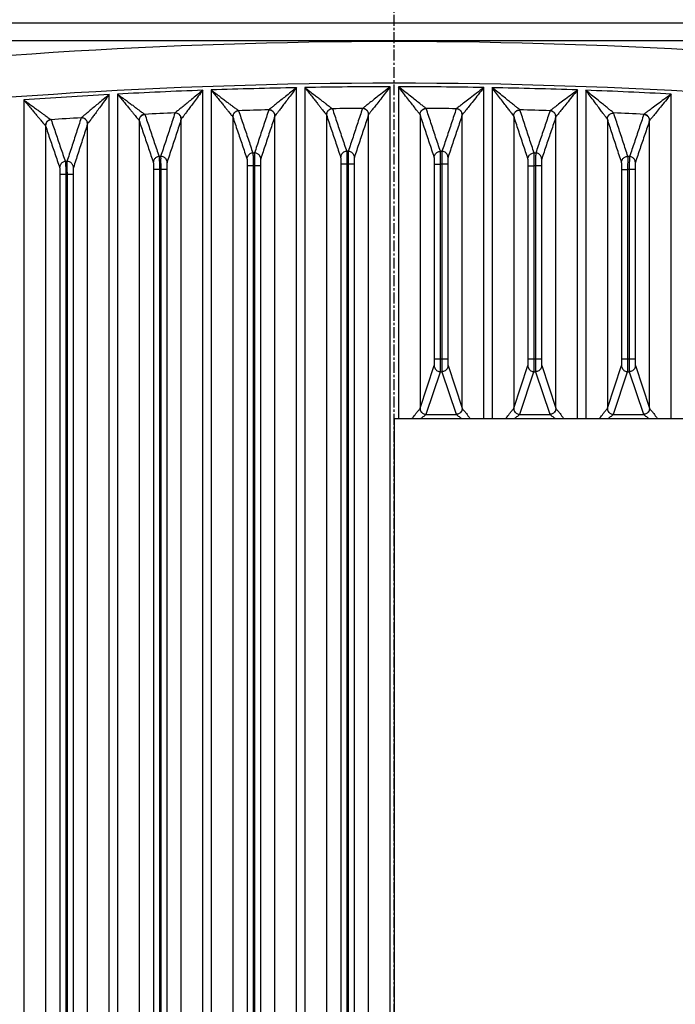
# Model space of a CAD drawing. Units: millimetres. Extents: x -1 to 4792, y -2 to 1998.
# Drawn here: x 1786 to 1861, y 1105 to 1218 of the extents above; entities that cross this region are included whole.
import ezdxf

# ---------------------------------------------------------------- set-up
doc = ezdxf.new("R2010")
doc.units = ezdxf.units.MM
doc.linetypes.add('CENTER', pattern=[2, 1.25, -0.25, 0.25, -0.25])
doc.dimstyles.get("Standard").update_dxf_attribs({"dimscale": 3, "dimtxt": 2.8, "dimasz": 3, "dimexe": 1, "dimexo": 1, "dimgap": 0.5, "dimtad": 1, "dimdec": 1, "dimzin": 0, "dimdsep": 46, "dimtxsty": 'Standard', "dimcen": -1, "dimclrd": 7, "dimclre": 7, "dimclrt": 7, "dimadec": 0, "dimazin": 0, "dimtfac": 1, "dimtdec": 1, "dimtmove": 0, "dimatfit": 3, "dimfxl": 0, "dimtolj": 1, "dimtzin": 0, "dimarcsym": 0})

# ---------------------------------------------------------------- blocks, each defined once
blk = doc.blocks.new('*D19')
at = {"color": 7, "lineweight": -2}
for p, q in [((1740.85, 1204.88), (1740.85, 1324.73)), ((1916.85, 1204.88), (1916.85, 1324.73)), ((1749.85, 1321.73), (1907.85, 1321.73))]:
    blk.add_line(p, q, dxfattribs=at)
at = {"color": 7}
for points in [[(1749.85, 1323.23), (1749.85, 1320.23), (1740.85, 1321.73)], [(1907.85, 1323.23), (1907.85, 1320.23), (1916.85, 1321.73)]]:
    blk.add_solid(points, dxfattribs=at)
at = {"layer": 'DEFPOINTS', "color": 0}
for p in [(1916.85, 1321.73), (1740.85, 1201.88), (1916.85, 1201.88)]:
    blk.add_point(p, dxfattribs=at)
at = {"color": 7, "insert": (1828.85, 1327.43), "char_height": 8.4, "attachment_point": 5}
blk.add_mtext('\\A1;176', dxfattribs=at)

msp = doc.modelspace()

# ---------------------------------------------------------------- linework, layer by layer
at = {"color": 7, "linetype": 'CENTER'}
msp.add_line((1828.85, 809.35), (1828.85, 1296.07), dxfattribs=at)
at = {"color": 7, "linetype": 'Continuous'}
for p, q in [((1927.56, 1217.64), (1746.73, 1217.65)), ((1746.73, 1215.65), (1910.99, 1215.64)), ((1817.58, 992.03), (1817.58, 1210.22)), ((1818.53, 1210.24), (1818.53, 992.03)), ((1828.38, 992.03), (1828.38, 1210.32)), ((1829.33, 1210.32), (1829.33, 1172.03)), ((1839.18, 1172.03), (1839.18, 1210.24)), ((1840.13, 1210.22), (1840.13, 1172.03)), ((1795.98, 992.03), (1795.98, 1209.43)), ((1796.93, 1209.48), (1796.93, 992.03)), ((1806.78, 992.03), (1806.78, 1209.92)), ((1807.73, 1209.95), (1807.73, 992.03)), ((1849.98, 1172.03), (1849.98, 1209.95)), ((1850.93, 1209.92), (1850.93, 1172.03)), ((1860.78, 1172.03), (1860.78, 1209.48)), ((1786.13, 1208.81), (1786.13, 992.03)), ((1810.23, 1206.85), (1810.23, 992.03)), ((1815.08, 992.03), (1815.08, 1206.95)), ((1821.03, 1207.08), (1821.03, 992.03)), ((1825.88, 992.03), (1825.88, 1207.11)), ((1831.83, 1207.11), (1831.83, 1173.26)), ((1836.68, 1173.26), (1836.68, 1207.08)), ((1842.63, 1206.95), (1842.63, 1173.26)), ((1847.48, 1173.26), (1847.48, 1206.85)), ((1788.63, 1205.82), (1788.63, 992.03)), ((1793.48, 992.03), (1793.48, 1206.04)), ((1799.43, 1206.43), (1799.43, 992.03)), ((1804.28, 992.03), (1804.28, 1206.59)), ((1853.43, 1206.59), (1853.43, 1173.26)), ((1858.28, 1173.26), (1858.28, 1206.43)), ((1811.88, 1201.19), (1811.88, 992.03)), ((1812.58, 1201.19), (1811.88, 1201.19)), ((1812.58, 1201.19), (1812.58, 992.03)), ((1812.72, 1201.19), (1812.72, 992.03)), ((1813.42, 1201.19), (1812.72, 1201.19)), ((1813.42, 1201.19), (1813.42, 992.03)), ((1822.68, 1201.38), (1822.68, 992.03)), ((1823.38, 1201.38), (1822.68, 1201.38)), ((1823.38, 1201.38), (1823.38, 992.03)), ((1823.52, 1201.39), (1823.52, 992.03)), ((1824.22, 1201.39), (1823.52, 1201.39)), ((1824.22, 1201.39), (1824.22, 992.03)), ((1833.48, 1178.97), (1833.48, 1201.39)), ((1833.48, 1201.39), (1834.18, 1201.39)), ((1834.18, 1178.97), (1834.18, 1201.39)), ((1834.32, 1201.38), (1834.32, 1178.97)), ((1835.02, 1201.38), (1834.32, 1201.38)), ((1835.02, 1201.38), (1835.02, 1178.97)), ((1844.28, 1178.97), (1844.28, 1201.19)), ((1844.28, 1201.19), (1844.98, 1201.19)), ((1844.98, 1178.97), (1844.98, 1201.19)), ((1845.12, 1201.19), (1845.12, 1178.97)), ((1845.82, 1201.19), (1845.12, 1201.19)), ((1845.82, 1201.19), (1845.82, 1178.97)), ((1790.28, 1200.2), (1790.28, 992.03)), ((1790.98, 1200.2), (1790.28, 1200.2)), ((1790.98, 1200.2), (1790.98, 992.03)), ((1791.12, 1200.21), (1791.12, 992.03)), ((1791.82, 1200.21), (1791.12, 1200.21)), ((1791.82, 1200.21), (1791.82, 992.03)), ((1801.08, 1200.79), (1801.08, 992.03)), ((1801.78, 1200.79), (1801.08, 1200.79)), ((1801.78, 1200.79), (1801.78, 992.03)), ((1801.92, 1200.8), (1801.92, 992.03)), ((1802.62, 1200.8), (1801.92, 1200.8)), ((1802.62, 1200.8), (1802.62, 992.03)), ((1855.08, 1178.97), (1855.08, 1200.8)), ((1855.08, 1200.8), (1855.78, 1200.8)), ((1855.78, 1178.97), (1855.78, 1200.8)), ((1855.92, 1200.79), (1855.92, 1178.97)), ((1856.62, 1200.79), (1855.92, 1200.79)), ((1856.62, 1200.79), (1856.62, 1178.97)), ((1833.48, 1178.97), (1835.02, 1178.97)), ((1844.28, 1178.97), (1845.82, 1178.97)), ((1855.08, 1178.97), (1856.62, 1178.97)), ((1831.83, 1173.26), (1833.46, 1178.17)), ((1832.53, 1172.56), (1834.16, 1177.47)), ((1834.16, 1177.47), (1834.35, 1177.47)), ((1834.35, 1177.47), (1835.98, 1172.56)), ((1835.05, 1178.17), (1836.68, 1173.26)), ((1842.63, 1173.26), (1844.26, 1178.17)), ((1843.33, 1172.56), (1844.96, 1177.47)), ((1844.96, 1177.47), (1845.15, 1177.47)), ((1845.15, 1177.47), (1846.78, 1172.56)), ((1845.85, 1178.17), (1847.48, 1173.26)), ((1853.43, 1173.26), (1855.06, 1178.17)), ((1854.13, 1172.56), (1855.76, 1177.47)), ((1855.76, 1177.47), (1855.95, 1177.47)), ((1855.95, 1177.47), (1857.58, 1172.56)), ((1856.65, 1178.17), (1858.28, 1173.26)), ((1828.85, 1172.03), (1828.85, 992.03)), ((1919.85, 1172.03), (1828.85, 1172.03)), ((1832.51, 1172.54), (1836, 1172.54)), ((1843.31, 1172.54), (1846.8, 1172.54)), ((1854.11, 1172.54), (1857.6, 1172.54))]:
    msp.add_line(p, q, dxfattribs=at)
for points in [[(1792.75, 1206.75), (1792.75, 1206.74), (1792.74, 1206.73)], [(1800.08, 1207.14), (1800.09, 1207.14), (1800.09, 1207.13)], [(1803.57, 1207.3), (1803.56, 1207.29), (1803.55, 1207.28)], [(1810.22, 1206.87), (1810.22, 1206.86), (1810.23, 1206.85)], [(1810.89, 1207.57), (1810.9, 1207.56), (1810.9, 1207.55)], [(1814.38, 1207.66), (1814.37, 1207.65), (1814.37, 1207.64)], [(1815.09, 1206.96), (1815.09, 1206.95), (1815.08, 1206.95)], [(1821.02, 1207.09), (1821.02, 1207.09), (1821.03, 1207.08)], [(1821.71, 1207.79), (1821.71, 1207.78), (1821.72, 1207.78)], [(1825.19, 1207.82), (1825.18, 1207.81), (1825.18, 1207.81)], [(1825.89, 1207.13), (1825.89, 1207.12), (1825.88, 1207.11)], [(1831.83, 1207.11), (1831.82, 1207.12), (1831.82, 1207.13)], [(1832.53, 1207.81), (1832.53, 1207.81), (1832.52, 1207.82)], [(1836, 1207.79), (1836, 1207.78), (1835.99, 1207.78)], [(1836.69, 1207.09), (1836.69, 1207.09), (1836.68, 1207.08)], [(1842.63, 1206.95), (1842.62, 1206.95), (1842.62, 1206.96)], [(1843.34, 1207.64), (1843.34, 1207.65), (1843.33, 1207.66)], [(1846.82, 1207.57), (1846.81, 1207.56), (1846.81, 1207.55)], [(1847.49, 1206.87), (1847.49, 1206.86), (1847.48, 1206.85)], [(1854.15, 1207.28), (1854.15, 1207.29), (1854.14, 1207.3)], [(1857.63, 1207.14), (1857.62, 1207.14), (1857.62, 1207.13)], [(1788.62, 1205.83), (1788.62, 1205.83), (1788.63, 1205.82)], [(1789.27, 1206.53), (1789.28, 1206.52), (1789.28, 1206.51)], [(1793.49, 1206.05), (1793.49, 1206.04), (1793.48, 1206.04)], [(1799.42, 1206.45), (1799.42, 1206.44), (1799.43, 1206.43)], [(1804.29, 1206.6), (1804.29, 1206.6), (1804.28, 1206.59)], [(1853.43, 1206.59), (1853.42, 1206.6), (1853.42, 1206.6)], [(1858.29, 1206.45), (1858.29, 1206.44), (1858.28, 1206.43)], [(1831.82, 1173.24), (1831.82, 1173.25), (1831.83, 1173.26)], [(1836.68, 1173.26), (1836.69, 1173.25), (1836.69, 1173.24)], [(1842.62, 1173.24), (1842.62, 1173.25), (1842.63, 1173.26)], [(1847.48, 1173.26), (1847.49, 1173.25), (1847.49, 1173.24)], [(1853.42, 1173.24), (1853.42, 1173.25), (1853.43, 1173.26)], [(1858.28, 1173.26), (1858.29, 1173.25), (1858.29, 1173.24)], [(1832.51, 1172.54), (1832.52, 1172.55), (1832.53, 1172.56)], [(1835.98, 1172.56), (1835.99, 1172.55), (1836, 1172.54)], [(1843.31, 1172.54), (1843.32, 1172.55), (1843.33, 1172.56)], [(1846.78, 1172.56), (1846.79, 1172.55), (1846.8, 1172.54)], [(1854.11, 1172.54), (1854.12, 1172.55), (1854.13, 1172.56)], [(1857.58, 1172.56), (1857.59, 1172.55), (1857.6, 1172.54)]]:
    msp.add_lwpolyline(points, dxfattribs=at)
for radius, start, end in [(608.73, 82.58808, 97.41192), (603.93, 82.53145, 97.46855), (603.52, 91.07017, 92.00623), (603.52, 90.0448, 90.98056), (603.52, 89.01944, 89.9552), (603.52, 87.99377, 88.92983), (603.52, 93.12226, 94.05983), (603.52, 92.09588, 93.03254), (603.52, 86.96746, 87.90412), (601.03, 93.44361, 93.77646), (601.03, 92.4115, 92.74403), (601.03, 91.38016, 91.71248), (601.03, 90.34928, 90.68149), (601.03, 89.31851, 89.65072), (601.03, 88.28752, 88.61984), (601.03, 87.25597, 87.5885), (596.1, 92.5903, 92.60791), (596.1, 91.55032, 91.56792), (596.1, 90.51085, 90.52845), (596.1, 89.47155, 89.48915), (596.1, 88.43208, 88.44968), (596.1, 87.39209, 87.4097), (596.1, 93.63114, 93.64877), (594.61, 91.55445, 91.56797), (594.61, 90.51359, 90.5271), (594.61, 89.4729, 89.48641), (594.61, 88.43203, 88.44555), (594.61, 93.63807, 93.65161), (594.61, 92.59583, 92.60936), (594.61, 87.39064, 87.40417)]:
    msp.add_arc((1828.85, 606.8), radius, start, end, dxfattribs=at)
for points, start_tangent, end_tangent in [([(1817.58, 1210.22), (1816.92, 1209.69), (1816.31, 1209.2), (1815.77, 1208.78), (1815.32, 1208.42), (1814.95, 1208.12), (1814.66, 1207.89), (1814.47, 1207.73), (1814.38, 1207.66)], (-0.782194, -0.623035), (-0.779565, -0.626321)), ([(1817.58, 1210.22), (1817.06, 1209.54), (1816.59, 1208.92), (1816.18, 1208.38), (1815.83, 1207.92), (1815.54, 1207.54), (1815.31, 1207.25), (1815.17, 1207.06), (1815.09, 1206.96)], (-0.608314, -0.793696), (-0.607353, -0.794432)), ([(1818.53, 1210.24), (1819.07, 1209.82), (1819.56, 1209.44), (1820, 1209.11), (1820.38, 1208.81), (1820.72, 1208.55), (1821.01, 1208.33), (1821.24, 1208.15), (1821.43, 1208), (1821.57, 1207.9), (1821.66, 1207.83), (1821.71, 1207.79)], (0.7935, -0.608571), (0.791905, -0.610644)), ([(1818.53, 1210.24), (1818.95, 1209.7), (1819.34, 1209.22), (1819.68, 1208.78), (1819.98, 1208.4), (1820.24, 1208.07), (1820.47, 1207.79), (1820.65, 1207.55), (1820.8, 1207.37), (1820.91, 1207.23), (1820.98, 1207.14), (1821.02, 1207.09)], (0.62206, -0.78297), (0.620394, -0.784291)), ([(1828.38, 1210.32), (1827.64, 1209.74), (1826.97, 1209.22), (1826.4, 1208.77), (1825.92, 1208.4), (1825.55, 1208.11), (1825.31, 1207.91), (1825.19, 1207.82)], (-0.787949, -0.61574), (-0.784581, -0.620027)), ([(1828.38, 1210.32), (1827.8, 1209.58), (1827.28, 1208.91), (1826.83, 1208.33), (1826.46, 1207.86), (1826.17, 1207.49), (1825.98, 1207.24), (1825.89, 1207.13)], (-0.61512, -0.788433), (-0.614245, -0.789116)), ([(1831.82, 1207.13), (1831.73, 1207.24), (1831.53, 1207.49), (1831.24, 1207.87), (1830.87, 1208.35), (1830.42, 1208.92), (1829.9, 1209.59), (1829.33, 1210.32)], (-0.614196, 0.789154), (-0.615124, 0.78843)), ([(1832.52, 1207.82), (1832.4, 1207.92), (1832.15, 1208.11), (1831.78, 1208.4), (1831.3, 1208.78), (1830.73, 1209.23), (1830.06, 1209.75), (1829.33, 1210.32)], (-0.784636, 0.619956), (-0.787947, 0.615744)), ([(1839.18, 1210.24), (1838.34, 1209.59), (1837.59, 1209.02), (1836.97, 1208.54), (1836.48, 1208.16), (1836.15, 1207.91), (1836, 1207.79)], (-0.793621, -0.608412), (-0.794, -0.607918)), ([(1839.18, 1210.24), (1838.53, 1209.41), (1837.94, 1208.67), (1837.45, 1208.05), (1837.07, 1207.57), (1836.81, 1207.24), (1836.69, 1207.09)], (-0.621899, -0.783097), (-0.618594, -0.785711)), ([(1842.62, 1206.96), (1842.54, 1207.06), (1842.39, 1207.26), (1842.17, 1207.55), (1841.87, 1207.94), (1841.52, 1208.4), (1841.11, 1208.94), (1840.64, 1209.55), (1840.13, 1210.22)], (-0.60741, 0.794388), (-0.608318, 0.793694)), ([(1843.33, 1207.66), (1843.24, 1207.74), (1843.04, 1207.89), (1842.75, 1208.12), (1842.37, 1208.43), (1841.92, 1208.79), (1841.39, 1209.21), (1840.79, 1209.69), (1840.13, 1210.22)], (-0.779434, 0.626484), (-0.782192, 0.623037)), ([(1795.98, 1209.43), (1795.29, 1208.85), (1794.66, 1208.33), (1794.13, 1207.89), (1793.68, 1207.52), (1793.31, 1207.21), (1793.03, 1206.98), (1792.84, 1206.82), (1792.75, 1206.75)], (-0.770452, -0.637498), (-0.769937, -0.63812)), ([(1795.98, 1209.43), (1795.45, 1208.7), (1794.96, 1208.05), (1794.55, 1207.49), (1794.21, 1207.02), (1793.92, 1206.63), (1793.71, 1206.34), (1793.56, 1206.15), (1793.49, 1206.05)], (-0.594586, -0.804032), (-0.591787, -0.806094)), ([(1796.93, 1209.48), (1797.47, 1209.08), (1797.96, 1208.72), (1798.39, 1208.4), (1798.78, 1208.11), (1799.11, 1207.86), (1799.39, 1207.65), (1799.63, 1207.48), (1799.81, 1207.34), (1799.95, 1207.24), (1800.03, 1207.18), (1800.08, 1207.14)], (0.804504, -0.593947), (0.803039, -0.595926)), ([(1796.93, 1209.48), (1797.35, 1208.96), (1797.74, 1208.49), (1798.08, 1208.07), (1798.39, 1207.7), (1798.65, 1207.38), (1798.87, 1207.11), (1799.06, 1206.88), (1799.2, 1206.71), (1799.31, 1206.58), (1799.38, 1206.49), (1799.42, 1206.45)], (0.635675, -0.771957), (0.634077, -0.77327)), ([(1806.78, 1209.92), (1806.1, 1209.37), (1805.48, 1208.86), (1804.95, 1208.43), (1804.5, 1208.06), (1804.13, 1207.76), (1803.85, 1207.53), (1803.66, 1207.38), (1803.57, 1207.3)], (-0.776386, -0.630258), (-0.774103, -0.63306)), ([(1806.78, 1209.92), (1806.25, 1209.22), (1805.78, 1208.58), (1805.36, 1208.03), (1805.02, 1207.57), (1804.73, 1207.19), (1804.51, 1206.89), (1804.36, 1206.7), (1804.29, 1206.6)], (-0.60144, -0.798918), (-0.600289, -0.799783)), ([(1807.73, 1209.95), (1808.27, 1209.55), (1808.76, 1209.18), (1809.19, 1208.85), (1809.58, 1208.56), (1809.91, 1208.31), (1810.2, 1208.09), (1810.44, 1207.91), (1810.62, 1207.77), (1810.76, 1207.67), (1810.85, 1207.6), (1810.89, 1207.57)], (0.799045, -0.601271), (0.797516, -0.603298)), ([(1807.73, 1209.95), (1808.15, 1209.43), (1808.54, 1208.95), (1808.88, 1208.53), (1809.18, 1208.15), (1809.45, 1207.82), (1809.67, 1207.55), (1809.86, 1207.32), (1810, 1207.13), (1810.11, 1207), (1810.18, 1206.91), (1810.22, 1206.87)], (0.628874, -0.777507), (0.627243, -0.778824)), ([(1849.98, 1209.95), (1849.15, 1209.33), (1848.41, 1208.77), (1847.79, 1208.3), (1847.3, 1207.93), (1846.97, 1207.68), (1846.82, 1207.57)], (-0.799162, -0.601116), (-0.800489, -0.599348)), ([(1849.98, 1209.95), (1849.33, 1209.15), (1848.74, 1208.42), (1848.26, 1207.82), (1847.87, 1207.34), (1847.61, 1207.02), (1847.49, 1206.87)], (-0.62872, -0.777632), (-0.625025, -0.780604)), ([(1853.42, 1206.6), (1853.34, 1206.7), (1853.2, 1206.9), (1852.97, 1207.2), (1852.68, 1207.58), (1852.33, 1208.05), (1851.92, 1208.6), (1851.45, 1209.23), (1850.93, 1209.92)], (-0.600375, 0.799719), (-0.601444, 0.798915)), ([(1854.14, 1207.3), (1854.05, 1207.38), (1853.86, 1207.53), (1853.57, 1207.77), (1853.19, 1208.08), (1852.74, 1208.45), (1852.21, 1208.88), (1851.6, 1209.37), (1850.93, 1209.92)], (-0.77392, 0.633283), (-0.776383, 0.630262)), ([(1860.78, 1209.48), (1859.94, 1208.86), (1859.2, 1208.31), (1858.59, 1207.86), (1858.1, 1207.5), (1857.78, 1207.26), (1857.63, 1207.14)], (-0.804634, -0.593771), (-0.806157, -0.591702)), ([(1860.78, 1209.48), (1860.12, 1208.67), (1859.53, 1207.96), (1859.05, 1207.37), (1858.67, 1206.91), (1858.41, 1206.59), (1858.29, 1206.45)], (-0.635503, -0.772099), (-0.631904, -0.775047)), ([(1786.13, 1208.81), (1786.67, 1208.42), (1787.15, 1208.07), (1787.59, 1207.75), (1787.97, 1207.47), (1788.3, 1207.23), (1788.59, 1207.02), (1788.82, 1206.86), (1789, 1206.72), (1789.14, 1206.63), (1789.22, 1206.56), (1789.27, 1206.53)], (0.809879, -0.586597), (0.808475, -0.58853)), ([(1786.13, 1208.81), (1786.55, 1208.3), (1786.94, 1207.84), (1787.29, 1207.42), (1787.59, 1207.06), (1787.85, 1206.75), (1788.08, 1206.48), (1788.26, 1206.26), (1788.41, 1206.09), (1788.51, 1205.96), (1788.58, 1205.88), (1788.62, 1205.83)], (0.642462, -0.766318), (0.640898, -0.767626)), ([(1792.74, 1206.73), (1792.19, 1205.05), (1791.65, 1203.38), (1791.1, 1201.71)], (-0.310528, -0.950564), (-0.31018, -0.950678)), ([(1793.48, 1206.04), (1793.38, 1206.4), (1793.11, 1206.65), (1792.74, 1206.73)], (-0.002605, 0.999997), (-0.998369, -0.057097)), ([(1793.49, 1206.05), (1793.39, 1206.41), (1793.12, 1206.67), (1792.75, 1206.75)], (-0.008067, 0.999967), (-0.998647, -0.052002)), ([(1800.08, 1207.14), (1799.75, 1207.04), (1799.51, 1206.79), (1799.42, 1206.45)], (-0.998481, -0.055104), (-0.007241, -0.999974)), ([(1800.09, 1207.13), (1799.76, 1207.02), (1799.51, 1206.77), (1799.43, 1206.43)], (-0.998748, -0.050026), (-0.002512, -0.999997)), ([(1800.09, 1207.13), (1800.64, 1205.52), (1801.18, 1203.9), (1801.73, 1202.29)], (0.320829, -0.947137), (0.320636, -0.947203)), ([(1803.55, 1207.28), (1803.01, 1205.62), (1802.46, 1203.95), (1801.91, 1202.29)], (-0.312431, -0.949941), (-0.312111, -0.950046)), ([(1804.28, 1206.59), (1804.18, 1206.94), (1803.92, 1207.2), (1803.55, 1207.28)], (-0.002588, 0.999997), (-0.99923, -0.039243)), ([(1804.29, 1206.6), (1804.19, 1206.96), (1803.93, 1207.22), (1803.57, 1207.3)], (-0.007922, 0.999969), (-0.999417, -0.034149)), ([(1810.89, 1207.57), (1810.56, 1207.46), (1810.31, 1207.21), (1810.22, 1206.87)], (-0.999306, -0.037251), (-0.007372, -0.999973)), ([(1810.9, 1207.55), (1810.56, 1207.45), (1810.32, 1207.19), (1810.23, 1206.85)], (-0.999482, -0.032172), (-0.002525, -0.999997)), ([(1810.23, 1206.85), (1810.77, 1205.23), (1811.32, 1203.61), (1811.86, 1201.98)], (0.318995, -0.947756), (0.318774, -0.947831)), ([(1810.9, 1207.55), (1811.45, 1205.93), (1812, 1204.31), (1812.54, 1202.68)], (0.319301, -0.947653), (0.319085, -0.947726)), ([(1814.37, 1207.64), (1813.82, 1205.99), (1813.27, 1204.34), (1812.73, 1202.69)], (-0.31426, -0.949337), (-0.313968, -0.949433)), ([(1815.08, 1206.95), (1814.54, 1205.3), (1813.99, 1203.64), (1813.45, 1201.99)], (-0.313911, -0.949453), (-0.313613, -0.949551)), ([(1815.08, 1206.95), (1814.99, 1207.3), (1814.72, 1207.55), (1814.37, 1207.64)], (-0.002571, 0.999997), (-0.999771, -0.021389)), ([(1815.09, 1206.96), (1814.99, 1207.31), (1814.73, 1207.57), (1814.38, 1207.66)], (-0.007781, 0.99997), (-0.999867, -0.016296)), ([(1821.71, 1207.79), (1821.36, 1207.69), (1821.11, 1207.44), (1821.02, 1207.09)], (-0.999812, -0.019398), (-0.007506, -0.999972)), ([(1821.72, 1207.78), (1821.37, 1207.68), (1821.12, 1207.42), (1821.03, 1207.08)], (-0.999897, -0.014318), (-0.00254, -0.999997)), ([(1821.03, 1207.08), (1821.57, 1205.45), (1822.12, 1203.82), (1822.66, 1202.18)], (0.317375, -0.9483), (0.31713, -0.948382)), ([(1821.72, 1207.78), (1822.26, 1206.15), (1822.81, 1204.51), (1823.36, 1202.88)], (0.317696, -0.948193), (0.317456, -0.948273)), ([(1825.18, 1207.81), (1824.63, 1206.17), (1824.09, 1204.53), (1823.54, 1202.88)], (-0.316016, -0.948754), (-0.31575, -0.948842)), ([(1825.88, 1207.11), (1825.34, 1205.47), (1824.79, 1203.83), (1824.25, 1202.18)], (-0.31568, -0.948866), (-0.315409, -0.948956)), ([(1825.88, 1207.11), (1825.79, 1207.46), (1825.53, 1207.71), (1825.18, 1207.81)], (-0.002555, 0.999997), (-0.999994, -0.003535)), ([(1825.89, 1207.13), (1825.8, 1207.47), (1825.54, 1207.73), (1825.19, 1207.82)], (-0.007642, 0.999971), (-0.999999, 0.001557)), ([(1831.82, 1207.13), (1831.91, 1207.47), (1832.17, 1207.73), (1832.52, 1207.82)], (0.007467, 0.999972), (0.999999, 0.001371)), ([(1831.83, 1207.11), (1831.92, 1207.46), (1832.18, 1207.71), (1832.53, 1207.81)], (0.002555, 0.999997), (0.999994, -0.003524)), ([(1833.46, 1202.18), (1832.92, 1203.83), (1832.37, 1205.47), (1831.83, 1207.11)], (-0.315409, 0.948956), (-0.31568, 0.948866)), ([(1834.17, 1202.88), (1833.62, 1204.53), (1833.08, 1206.17), (1832.53, 1207.81)], (-0.31575, 0.948842), (-0.316016, 0.948754)), ([(1835.99, 1207.78), (1835.45, 1206.15), (1834.9, 1204.51), (1834.35, 1202.88)], (-0.317696, -0.948193), (-0.317456, -0.948273)), ([(1836.68, 1207.08), (1836.14, 1205.45), (1835.59, 1203.82), (1835.05, 1202.18)], (-0.317375, -0.9483), (-0.31713, -0.948382)), ([(1836.68, 1207.08), (1836.59, 1207.42), (1836.34, 1207.68), (1835.99, 1207.78)], (-0.00254, 0.999997), (-0.999897, 0.014318)), ([(1836.69, 1207.09), (1836.6, 1207.44), (1836.35, 1207.69), (1836, 1207.79)], (-0.007505, 0.999972), (-0.999812, 0.01941)), ([(1842.62, 1206.96), (1842.72, 1207.31), (1842.98, 1207.57), (1843.33, 1207.66)], (0.007767, 0.99997), (0.999867, -0.016319)), ([(1842.63, 1206.95), (1842.72, 1207.3), (1842.99, 1207.55), (1843.34, 1207.64)], (0.002571, 0.999997), (0.999771, -0.021378)), ([(1844.26, 1201.99), (1843.72, 1203.64), (1843.17, 1205.3), (1842.63, 1206.95)], (-0.313613, 0.949551), (-0.313911, 0.949453)), ([(1844.98, 1202.69), (1844.43, 1204.34), (1843.89, 1205.99), (1843.34, 1207.64)], (-0.313968, 0.949433), (-0.31426, 0.949337)), ([(1846.81, 1207.55), (1846.26, 1205.93), (1845.71, 1204.31), (1845.17, 1202.68)], (-0.319301, -0.947653), (-0.319085, -0.947726)), ([(1847.48, 1206.85), (1846.94, 1205.23), (1846.39, 1203.61), (1845.85, 1201.98)], (-0.318995, -0.947756), (-0.318774, -0.947831)), ([(1847.48, 1206.85), (1847.39, 1207.19), (1847.15, 1207.45), (1846.81, 1207.55)], (-0.002525, 0.999997), (-0.999482, 0.032172)), ([(1847.49, 1206.87), (1847.4, 1207.21), (1847.15, 1207.46), (1846.82, 1207.57)], (-0.007371, 0.999973), (-0.999306, 0.037263)), ([(1853.42, 1206.6), (1853.52, 1206.96), (1853.78, 1207.22), (1854.14, 1207.3)], (0.007916, 0.999969), (0.999416, -0.034164)), ([(1853.43, 1206.59), (1853.52, 1206.94), (1853.79, 1207.2), (1854.15, 1207.28)], (0.002588, 0.999997), (0.99923, -0.039231)), ([(1855.79, 1202.29), (1855.25, 1203.95), (1854.7, 1205.62), (1854.15, 1207.28)], (-0.312111, 0.950046), (-0.312431, 0.949941)), ([(1857.62, 1207.13), (1857.07, 1205.52), (1856.53, 1203.9), (1855.98, 1202.29)], (-0.320829, -0.947137), (-0.320636, -0.947203)), ([(1858.28, 1206.43), (1858.2, 1206.77), (1857.95, 1207.02), (1857.62, 1207.13)], (-0.002512, 0.999997), (-0.998748, 0.050026)), ([(1858.29, 1206.45), (1858.2, 1206.79), (1857.96, 1207.04), (1857.63, 1207.14)], (-0.00724, 0.999974), (-0.99848, 0.055115)), ([(1789.27, 1206.53), (1788.94, 1206.42), (1788.7, 1206.17), (1788.62, 1205.83)], (-0.997335, -0.072957), (-0.007111, -0.999975)), ([(1789.28, 1206.51), (1788.95, 1206.41), (1788.71, 1206.15), (1788.63, 1205.82)], (-0.997694, -0.06788), (-0.002499, -0.999997)), ([(1788.63, 1205.82), (1789.17, 1204.21), (1789.72, 1202.61), (1790.26, 1201)], (0.322004, -0.946738), (0.321828, -0.946798)), ([(1789.28, 1206.51), (1789.83, 1204.91), (1790.37, 1203.3), (1790.92, 1201.7)], (0.322279, -0.946645), (0.322108, -0.946703)), ([(1793.48, 1206.04), (1792.94, 1204.36), (1792.39, 1202.68), (1791.85, 1201.01)], (-0.310151, -0.950687), (-0.309798, -0.950802)), ([(1799.43, 1206.43), (1799.97, 1204.82), (1800.52, 1203.21), (1801.06, 1201.59)], (0.320538, -0.947236), (0.320341, -0.947302)), ([(1804.28, 1206.59), (1803.74, 1204.92), (1803.19, 1203.26), (1802.65, 1201.6)], (-0.312068, -0.95006), (-0.311743, -0.950167)), ([(1855.06, 1201.6), (1854.52, 1203.26), (1853.97, 1204.92), (1853.43, 1206.59)], (-0.311743, 0.950167), (-0.312068, 0.95006)), ([(1858.28, 1206.43), (1857.74, 1204.82), (1857.19, 1203.21), (1856.65, 1201.59)], (-0.320538, -0.947236), (-0.320341, -0.947302)), ([(1801.73, 1202.29), (1801.4, 1202.18), (1801.15, 1201.93), (1801.06, 1201.59)], (-0.998862, -0.047687), (-0.002515, -0.999997)), ([(1801.73, 1202.29), (1801.74, 1202.19), (1801.75, 1201.96), (1801.76, 1201.62), (1801.77, 1201.21), (1801.78, 1200.79)], (0.196433, -0.980517), (0.021295, -0.999773)), ([(1802.65, 1201.6), (1802.55, 1201.96), (1802.28, 1202.21), (1801.91, 1202.29)], (-0.002613, 0.999997), (-0.999104, -0.042315)), ([(1801.91, 1202.29), (1801.91, 1202.19), (1801.91, 1201.95), (1801.91, 1201.61), (1801.92, 1201.2), (1801.92, 1200.8)], (-0.154133, -0.98805), (0.021124, -0.999777)), ([(1812.54, 1202.68), (1812.2, 1202.58), (1811.95, 1202.33), (1811.86, 1201.98)], (-0.999559, -0.029686), (-0.002529, -0.999997)), ([(1812.54, 1202.68), (1812.55, 1202.58), (1812.56, 1202.36), (1812.57, 1202.02), (1812.58, 1201.61), (1812.58, 1201.19)], (0.187813, -0.982205), (0.012802, -0.999918)), ([(1812.73, 1202.69), (1812.72, 1202.58), (1812.72, 1202.34), (1812.72, 1202), (1812.72, 1201.59), (1812.72, 1201.19)], (-0.162752, -0.986667), (0.012657, -0.99992)), ([(1813.45, 1201.99), (1813.35, 1202.34), (1813.08, 1202.6), (1812.73, 1202.69)], (-0.002596, 0.999997), (-0.999704, -0.024316)), ([(1823.36, 1202.88), (1823.01, 1202.78), (1822.76, 1202.53), (1822.66, 1202.18)], (-0.999932, -0.011685), (-0.002543, -0.999997)), ([(1823.36, 1202.88), (1823.36, 1202.78), (1823.37, 1202.56), (1823.38, 1202.21), (1823.38, 1201.8), (1823.38, 1201.38)], (0.1792, -0.983813), (0.004305, -0.999991)), ([(1823.54, 1202.88), (1823.53, 1202.78), (1823.53, 1202.54), (1823.53, 1202.19), (1823.52, 1201.79), (1823.52, 1201.39)], (-0.171386, -0.985204), (0.004186, -0.999991)), ([(1824.25, 1202.18), (1824.15, 1202.53), (1823.89, 1202.79), (1823.54, 1202.88)], (-0.002579, 0.999997), (-0.99998, -0.006315)), ([(1833.46, 1202.18), (1833.56, 1202.53), (1833.82, 1202.79), (1834.17, 1202.88)], (0.002557, 0.999997), (0.99998, -0.006316)), ([(1834.18, 1201.39), (1834.19, 1201.79), (1834.18, 1202.19), (1834.18, 1202.54), (1834.18, 1202.78), (1834.17, 1202.88)], (0.004186, 0.999991), (-0.171383, 0.985204)), ([(1834.35, 1202.88), (1834.35, 1202.77), (1834.34, 1202.54), (1834.33, 1202.19), (1834.33, 1201.79), (1834.32, 1201.38)], (-0.180036, -0.98366), (-0.004287, -0.999991)), ([(1835.05, 1202.18), (1834.95, 1202.53), (1834.7, 1202.78), (1834.35, 1202.88)], (-0.002564, 0.999997), (-0.999932, 0.011685)), ([(1844.26, 1201.99), (1844.36, 1202.34), (1844.62, 1202.6), (1844.98, 1202.69)], (0.002574, 0.999997), (0.999704, -0.024317)), ([(1844.98, 1201.19), (1844.99, 1201.59), (1844.99, 1202), (1844.99, 1202.34), (1844.99, 1202.58), (1844.98, 1202.69)], (0.012657, 0.99992), (-0.162749, 0.986667)), ([(1845.17, 1202.68), (1845.16, 1202.58), (1845.15, 1202.34), (1845.14, 1201.99), (1845.13, 1201.59), (1845.12, 1201.19)], (-0.188698, -0.982035), (-0.012758, -0.999919)), ([(1845.85, 1201.98), (1845.75, 1202.33), (1845.51, 1202.58), (1845.17, 1202.68)], (-0.002549, 0.999997), (-0.999559, 0.029685)), ([(1855.06, 1201.6), (1855.16, 1201.96), (1855.43, 1202.21), (1855.79, 1202.29)], (0.002591, 0.999997), (0.999104, -0.042318)), ([(1855.78, 1200.8), (1855.79, 1201.2), (1855.8, 1201.61), (1855.8, 1201.95), (1855.8, 1202.19), (1855.79, 1202.29)], (0.021124, 0.999777), (-0.154131, 0.98805)), ([(1855.98, 1202.29), (1855.97, 1202.18), (1855.96, 1201.95), (1855.95, 1201.6), (1855.93, 1201.2), (1855.92, 1200.79)], (-0.197373, -0.980329), (-0.021225, -0.999775)), ([(1856.65, 1201.59), (1856.56, 1201.93), (1856.31, 1202.18), (1855.98, 1202.29)], (-0.002536, 0.999997), (-0.998862, 0.047685)), ([(1790.92, 1201.7), (1790.59, 1201.59), (1790.35, 1201.34), (1790.26, 1201)], (-0.99784, -0.065688), (-0.002502, -0.999997)), ([(1790.92, 1201.7), (1790.93, 1201.6), (1790.94, 1201.37), (1790.96, 1201.03), (1790.97, 1200.62), (1790.98, 1200.2)], (0.205056, -0.97875), (0.029781, -0.999556)), ([(1791.1, 1201.71), (1791.1, 1201.6), (1791.1, 1201.37), (1791.1, 1201.02), (1791.11, 1200.61), (1791.12, 1200.21)], (-0.145532, -0.989354), (0.029585, -0.999562)), ([(1791.85, 1201.01), (1791.74, 1201.37), (1791.47, 1201.63), (1791.1, 1201.71)], (-0.002631, 0.999997), (-0.998179, -0.060315)), ([(1801.06, 1201.59), (1801.07, 1201.54), (1801.08, 1201.42), (1801.08, 1201.24), (1801.08, 1201.02), (1801.08, 1200.79)], (0.31989, -0.947455), (0.000001, -1)), ([(1802.65, 1201.6), (1802.64, 1201.54), (1802.63, 1201.42), (1802.63, 1201.23), (1802.63, 1201.01), (1802.62, 1200.8)], (-0.312459, -0.949931), (0.000004, -1)), ([(1811.86, 1201.98), (1811.87, 1201.93), (1811.88, 1201.81), (1811.88, 1201.63), (1811.88, 1201.41), (1811.88, 1201.19)], (0.31833, -0.94798), (0.000001, -1)), ([(1813.45, 1201.99), (1813.44, 1201.93), (1813.43, 1201.81), (1813.43, 1201.62), (1813.43, 1201.41), (1813.42, 1201.19)], (-0.314337, -0.949312), (0.000004, -1)), ([(1822.66, 1202.18), (1822.67, 1202.13), (1822.68, 1202.01), (1822.68, 1201.83), (1822.68, 1201.61), (1822.68, 1201.38)], (0.316692, -0.948528), (0.000001, -1)), ([(1824.25, 1202.18), (1824.24, 1202.13), (1824.23, 1202), (1824.23, 1201.82), (1824.23, 1201.6), (1824.22, 1201.39)], (-0.31614, -0.948712), (0.000004, -1)), ([(1833.48, 1201.39), (1833.48, 1201.6), (1833.48, 1201.82), (1833.48, 1202), (1833.47, 1202.13), (1833.46, 1202.18)], (0.000003, 1), (-0.316135, 0.948714)), ([(1835.05, 1202.18), (1835.04, 1202.13), (1835.03, 1202), (1835.03, 1201.82), (1835.03, 1201.6), (1835.02, 1201.38)], (-0.317869, -0.948135), (0.000004, -1)), ([(1844.28, 1201.19), (1844.28, 1201.41), (1844.28, 1201.62), (1844.28, 1201.81), (1844.27, 1201.93), (1844.26, 1201.99)], (0.000003, 1), (-0.314331, 0.949313)), ([(1845.85, 1201.98), (1845.84, 1201.93), (1845.83, 1201.8), (1845.83, 1201.62), (1845.83, 1201.4), (1845.82, 1201.19)], (-0.319523, -0.947579), (0.000004, -1)), ([(1855.08, 1200.8), (1855.08, 1201.01), (1855.08, 1201.23), (1855.08, 1201.42), (1855.07, 1201.54), (1855.06, 1201.6)], (0.000003, 1), (-0.312454, 0.949933)), ([(1856.65, 1201.59), (1856.64, 1201.53), (1856.63, 1201.41), (1856.63, 1201.22), (1856.63, 1201.01), (1856.62, 1200.79)], (-0.3211, -0.947045), (0.000004, -1)), ([(1790.26, 1201), (1790.27, 1200.95), (1790.28, 1200.83), (1790.28, 1200.65), (1790.28, 1200.43), (1790.28, 1200.2)], (0.321372, -0.946953), (0.000001, -1)), ([(1791.85, 1201.01), (1791.84, 1200.96), (1791.83, 1200.83), (1791.83, 1200.64), (1791.83, 1200.43), (1791.82, 1200.21)], (-0.310509, -0.950571), (0.000003, -1)), ([(1833.46, 1178.17), (1833.47, 1178.22), (1833.48, 1178.35), (1833.48, 1178.53), (1833.48, 1178.75), (1833.48, 1178.97)], (0.316535, 0.948581), (-0.000002, 1)), ([(1834.16, 1177.47), (1834.17, 1177.57), (1834.18, 1177.81), (1834.18, 1178.15), (1834.18, 1178.56), (1834.18, 1178.97)], (0.175423, 0.984493), (-0.000002, 1)), ([(1834.32, 1178.97), (1834.33, 1178.56), (1834.33, 1178.15), (1834.33, 1177.81), (1834.34, 1177.57), (1834.35, 1177.47)], (-0.000002, -1), (0.17542, -0.984494)), ([(1835.02, 1178.97), (1835.03, 1178.75), (1835.03, 1178.53), (1835.03, 1178.35), (1835.04, 1178.22), (1835.05, 1178.17)], (-0.000002, -1), (0.316532, -0.948582)), ([(1844.26, 1178.17), (1844.27, 1178.22), (1844.28, 1178.35), (1844.28, 1178.53), (1844.28, 1178.75), (1844.28, 1178.97)], (0.316535, 0.948581), (-0.000002, 1)), ([(1844.96, 1177.47), (1844.97, 1177.57), (1844.98, 1177.81), (1844.98, 1178.15), (1844.98, 1178.56), (1844.98, 1178.97)], (0.175423, 0.984493), (-0.000002, 1)), ([(1845.12, 1178.97), (1845.13, 1178.56), (1845.13, 1178.15), (1845.13, 1177.81), (1845.14, 1177.57), (1845.15, 1177.47)], (-0.000002, -1), (0.17542, -0.984494)), ([(1845.82, 1178.97), (1845.83, 1178.75), (1845.83, 1178.53), (1845.83, 1178.35), (1845.84, 1178.22), (1845.85, 1178.17)], (-0.000002, -1), (0.316532, -0.948582)), ([(1855.06, 1178.17), (1855.07, 1178.22), (1855.08, 1178.35), (1855.08, 1178.53), (1855.08, 1178.75), (1855.08, 1178.97)], (0.316535, 0.948581), (-0.000002, 1)), ([(1855.76, 1177.47), (1855.77, 1177.57), (1855.78, 1177.81), (1855.78, 1178.15), (1855.78, 1178.56), (1855.78, 1178.97)], (0.175423, 0.984493), (-0.000002, 1)), ([(1855.92, 1178.97), (1855.93, 1178.56), (1855.93, 1178.15), (1855.93, 1177.81), (1855.94, 1177.57), (1855.95, 1177.47)], (-0.000002, -1), (0.17542, -0.984494)), ([(1856.62, 1178.97), (1856.63, 1178.75), (1856.63, 1178.53), (1856.63, 1178.35), (1856.64, 1178.22), (1856.65, 1178.17)], (-0.000002, -1), (0.316532, -0.948582)), ([(1833.46, 1178.17), (1833.56, 1177.82), (1833.81, 1177.57), (1834.16, 1177.47)], (0.00255, -0.999997), (0.999997, -0.002532)), ([(1835.05, 1178.17), (1834.95, 1177.82), (1834.7, 1177.57), (1834.35, 1177.47)], (-0.00255, -0.999997), (-0.999997, -0.002532)), ([(1844.26, 1178.17), (1844.36, 1177.82), (1844.61, 1177.57), (1844.96, 1177.47)], (0.00255, -0.999997), (0.999997, -0.002532)), ([(1845.85, 1178.17), (1845.75, 1177.82), (1845.5, 1177.57), (1845.15, 1177.47)], (-0.00255, -0.999997), (-0.999997, -0.002532)), ([(1855.06, 1178.17), (1855.16, 1177.82), (1855.41, 1177.57), (1855.76, 1177.47)], (0.00255, -0.999997), (0.999997, -0.002532)), ([(1856.65, 1178.17), (1856.55, 1177.82), (1856.3, 1177.57), (1855.95, 1177.47)], (-0.00255, -0.999997), (-0.999997, -0.002532)), ([(1830.87, 1172.03), (1831.06, 1172.27), (1831.44, 1172.76), (1831.7, 1173.09), (1831.82, 1173.24)], (0.615637, 0.78803), (0.613445, 0.789737)), ([(1831.82, 1173.24), (1831.91, 1172.89), (1832.17, 1172.64), (1832.51, 1172.54)], (0.007596, -0.999971), (0.999971, -0.007595)), ([(1831.83, 1173.26), (1831.92, 1172.91), (1832.18, 1172.65), (1832.53, 1172.56)], (0.00255, -0.999997), (0.999997, -0.002532)), ([(1836.68, 1173.26), (1836.59, 1172.91), (1836.33, 1172.65), (1835.98, 1172.56)], (-0.00255, -0.999997), (-0.999997, -0.002532)), ([(1836.69, 1173.24), (1836.6, 1172.89), (1836.34, 1172.64), (1836, 1172.54)], (-0.007339, -0.999973), (-0.999973, -0.007325)), ([(1836.69, 1173.24), (1836.81, 1173.09), (1837.07, 1172.76), (1837.44, 1172.28), (1837.64, 1172.03)], (0.613459, -0.789726), (0.615635, -0.788032)), ([(1841.67, 1172.03), (1841.86, 1172.27), (1842.24, 1172.76), (1842.5, 1173.09), (1842.62, 1173.24)], (0.615637, 0.78803), (0.613445, 0.789737)), ([(1842.62, 1173.24), (1842.71, 1172.89), (1842.97, 1172.64), (1843.31, 1172.54)], (0.007596, -0.999971), (0.999971, -0.007595)), ([(1842.63, 1173.26), (1842.72, 1172.91), (1842.98, 1172.65), (1843.33, 1172.56)], (0.00255, -0.999997), (0.999997, -0.002532)), ([(1847.48, 1173.26), (1847.39, 1172.91), (1847.13, 1172.65), (1846.78, 1172.56)], (-0.00255, -0.999997), (-0.999997, -0.002532)), ([(1847.49, 1173.24), (1847.4, 1172.89), (1847.14, 1172.64), (1846.8, 1172.54)], (-0.007339, -0.999973), (-0.999973, -0.007325)), ([(1847.49, 1173.24), (1847.61, 1173.09), (1847.87, 1172.76), (1848.24, 1172.28), (1848.44, 1172.03)], (0.613459, -0.789726), (0.615635, -0.788032)), ([(1852.47, 1172.03), (1852.66, 1172.27), (1853.04, 1172.76), (1853.3, 1173.09), (1853.42, 1173.24)], (0.615637, 0.78803), (0.613445, 0.789737)), ([(1853.42, 1173.24), (1853.51, 1172.89), (1853.77, 1172.64), (1854.11, 1172.54)], (0.007596, -0.999971), (0.999971, -0.007595)), ([(1853.43, 1173.26), (1853.52, 1172.91), (1853.78, 1172.65), (1854.13, 1172.56)], (0.00255, -0.999997), (0.999997, -0.002532)), ([(1858.28, 1173.26), (1858.19, 1172.91), (1857.93, 1172.65), (1857.58, 1172.56)], (-0.00255, -0.999997), (-0.999997, -0.002532)), ([(1858.29, 1173.24), (1858.2, 1172.89), (1857.94, 1172.64), (1857.6, 1172.54)], (-0.007339, -0.999973), (-0.999973, -0.007325)), ([(1858.29, 1173.24), (1858.41, 1173.09), (1858.67, 1172.76), (1859.04, 1172.28), (1859.24, 1172.03)], (0.613459, -0.789726), (0.615635, -0.788032)), ([(1831.86, 1172.03), (1832.03, 1172.17), (1832.36, 1172.42), (1832.51, 1172.54)], (0.788133, 0.615505), (0.791101, 0.611686)), ([(1836, 1172.54), (1836.15, 1172.42), (1836.48, 1172.17), (1836.65, 1172.03)], (0.791069, -0.611727), (0.788123, -0.615518)), ([(1842.66, 1172.03), (1842.83, 1172.17), (1843.16, 1172.42), (1843.31, 1172.54)], (0.788133, 0.615505), (0.791101, 0.611686)), ([(1846.8, 1172.54), (1846.95, 1172.42), (1847.28, 1172.17), (1847.45, 1172.03)], (0.791069, -0.611727), (0.788123, -0.615518)), ([(1853.46, 1172.03), (1853.63, 1172.17), (1853.96, 1172.42), (1854.11, 1172.54)], (0.788133, 0.615505), (0.791101, 0.611686)), ([(1857.6, 1172.54), (1857.75, 1172.42), (1858.08, 1172.17), (1858.25, 1172.03)], (0.791069, -0.611727), (0.788123, -0.615518))]:
    msp.add_spline(points, degree=3, dxfattribs=dict(at, start_tangent=start_tangent, end_tangent=end_tangent))

# ---------------------------------------------------------------- dimensions: what is measured, and where the dimension line sits
dim = msp.add_linear_dim(base=(1916.85, 1321.73), p1=(1740.85, 1201.88), p2=(1916.85, 1201.88), text='176', dimstyle='Standard')
dim.commit()
dim.dimension.update_dxf_attribs({"geometry": '*D19', "text_midpoint": (1828.85, 1327.43)})

doc.saveas('drawing.dxf')
